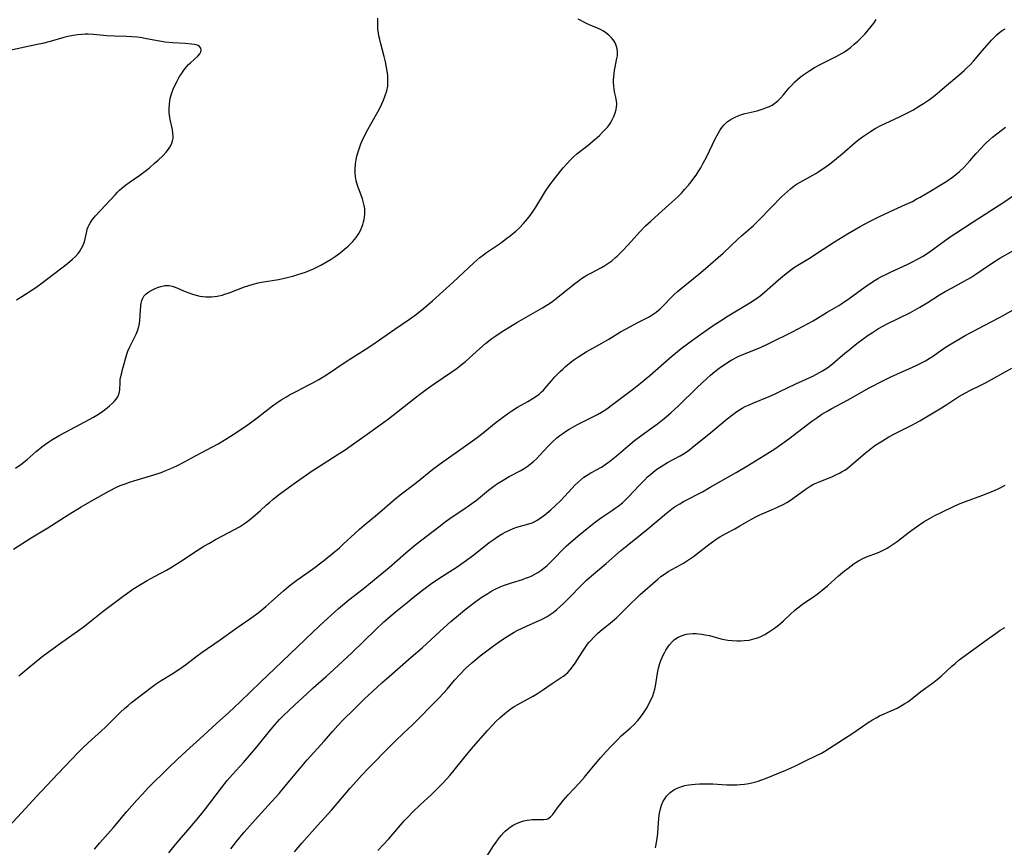
# Model space of a CAD drawing. Units: inches. Extents: x 2060224 to 2065666, y 206187 to 211658.
# Drawn here: x 2061502 to 2061673, y 208100 to 208244 of the extents above; entities that cross this region are included whole.
import ezdxf

# ---------------------------------------------------------------- set-up
doc = ezdxf.new("R2010")
doc.units = ezdxf.units.IN
doc.header["$MEASUREMENT"] = 0
doc.layers.add('c_36_T13S_R18E', color=195, linetype='Continuous')

msp = doc.modelspace()

# ---------------------------------------------------------------- linework, layer by layer
at = {"layer": 'c_36_T13S_R18E', "elevation": 974}
for points in [[(2061548.81, 208123.68), (2061549.85, 208124.66), (2061551.93, 208126.57), (2061553.05, 208127.59), (2061555.34, 208129.6), (2061556.64, 208130.79), (2061559.77, 208133.73), (2061563.91, 208137.72), (2061565.37, 208139.08), (2061566.5, 208140.07), (2061567.4, 208140.84), (2061569.38, 208142.48), (2061570.45, 208143.35), (2061572.09, 208144.62), (2061573.47, 208145.63), (2061574.94, 208146.62), (2061578.09, 208148.67), (2061579.3, 208149.51), (2061580.98, 208150.77), (2061583.67, 208152.88), (2061584.35, 208153.39), (2061585.35, 208154.07), (2061586.03, 208154.48), (2061586.47, 208154.71), (2061587.18, 208155.06), (2061587.83, 208155.33), (2061588.48, 208155.56), (2061590.54, 208156.12), (2061591.12, 208156.33), (2061591.64, 208156.57), (2061592.15, 208156.86), (2061592.61, 208157.16), (2061593.07, 208157.49), (2061593.72, 208158.01), (2061594.37, 208158.56), (2061595.23, 208159.36), (2061596.17, 208160.28), (2061596.69, 208160.83), (2061598.12, 208162.37), (2061598.58, 208162.85), (2061599.08, 208163.34), (2061599.61, 208163.8), (2061600.16, 208164.24), (2061600.73, 208164.64), (2061601.38, 208165.03), (2061603.18, 208166.03), (2061604.01, 208166.57), (2061604.6, 208167.01), (2061605.74, 208167.92), (2061607.76, 208169.65), (2061608.95, 208170.63), (2061610.05, 208171.46), (2061612.35, 208173.11), (2061612.96, 208173.57), (2061614.1, 208174.45), (2061615.28, 208175.44), (2061616.61, 208176.67), (2061619.85, 208179.86), (2061621.47, 208181.39), (2061622.18, 208182.02), (2061622.91, 208182.64), (2061623.9, 208183.39), (2061624.69, 208183.94), (2061625.27, 208184.31), (2061625.86, 208184.65), (2061626.98, 208185.24), (2061628.07, 208185.72), (2061630.85, 208186.85), (2061632.4, 208187.55), (2061636.4, 208189.53), (2061638.28, 208190.51), (2061640.02, 208191.49), (2061642.48, 208192.96), (2061644.51, 208194.14), (2061645.2, 208194.58), (2061646.29, 208195.34), (2061649.09, 208197.37), (2061650.53, 208198.35), (2061651.37, 208198.86), (2061651.79, 208199.1), (2061652.67, 208199.55), (2061653.56, 208199.98), (2061656.37, 208201.27), (2061657.31, 208201.72), (2061658.19, 208202.18), (2061659.13, 208202.73), (2061660.27, 208203.47), (2061660.81, 208203.85), (2061663.04, 208205.5), (2061664.17, 208206.29), (2061664.82, 208206.72), (2061667.84, 208208.66), (2061673.16, 208212.13), (2061674.71, 208213.13)], [(2061527.96, 208098.92), (2061528.88, 208100.07), (2061529.48, 208100.79), (2061531.61, 208103.24), (2061533.46, 208105.48), (2061534.31, 208106.54), (2061537.14, 208110.23), (2061538.13, 208111.47), (2061539.05, 208112.54), (2061540.95, 208114.62), (2061542.34, 208116.22), (2061543.31, 208117.4), (2061545.45, 208120.08), (2061546.39, 208121.2), (2061547.22, 208122.1), (2061547.85, 208122.74), (2061548.81, 208123.68)]]:
    msp.add_lwpolyline(points, dxfattribs=at)
at = {"layer": 'c_36_T13S_R18E'}
for points in [[(2061500.94, 208151.71, 966), (2061504.04, 208153.71, 966), (2061506.9, 208155.47, 966), (2061510.44, 208157.72, 966), (2061512.68, 208159.08, 966), (2061514.62, 208160.2, 966), (2061517.63, 208161.88, 966), (2061518.88, 208162.51, 966), (2061519.51, 208162.79, 966), (2061520.35, 208163.12, 966), (2061521.11, 208163.39, 966), (2061521.88, 208163.63, 966), (2061525.35, 208164.66, 966), (2061526.6, 208165.09, 966), (2061527.43, 208165.41, 966), (2061528.33, 208165.79, 966), (2061529.33, 208166.25, 966), (2061530.66, 208166.92, 966), (2061532.61, 208167.95, 966), (2061536.55, 208170.08, 966), (2061537.88, 208170.87, 966), (2061539.12, 208171.66, 966), (2061540.83, 208172.8, 966), (2061541.99, 208173.61, 966), (2061543.33, 208174.61, 966), (2061545.96, 208176.65, 966), (2061546.58, 208177.1, 966), (2061547.48, 208177.7, 966), (2061548.42, 208178.26, 966), (2061548.95, 208178.56, 966), (2061550.11, 208179.18, 966), (2061552.32, 208180.31, 966), (2061552.99, 208180.67, 966), (2061554.05, 208181.28, 966), (2061555.35, 208182.09, 966), (2061558.78, 208184.36, 966), (2061562.13, 208186.48, 966), (2061563.29, 208187.25, 966), (2061567.27, 208190.02, 966), (2061569.79, 208191.73, 966), (2061571.01, 208192.61, 966), (2061572.27, 208193.62, 966), (2061573.82, 208194.95, 966), (2061577.38, 208198.2, 966), (2061580.99, 208201.53, 966), (2061582.07, 208202.46, 966), (2061582.66, 208202.94, 966), (2061583.22, 208203.35, 966), (2061585.64, 208205, 966), (2061586.71, 208205.78, 966), (2061587.33, 208206.26, 966), (2061588.28, 208207.04, 966), (2061588.94, 208207.65, 966), (2061589.65, 208208.38, 966), (2061590.35, 208209.19, 966), (2061590.79, 208209.77, 966), (2061591.22, 208210.37, 966), (2061591.79, 208211.25, 966), (2061593.12, 208213.45, 966), (2061593.49, 208214.02, 966), (2061594.24, 208215.13, 966), (2061595.2, 208216.41, 966), (2061596.53, 208218.09, 966), (2061597.16, 208218.8, 966), (2061597.82, 208219.49, 966), (2061598.27, 208219.91, 966), (2061598.94, 208220.49, 966), (2061600.88, 208222.04, 966), (2061601.78, 208222.79, 966), (2061602.84, 208223.73, 966), (2061603.4, 208224.26, 966), (2061603.87, 208224.74, 966), (2061604.3, 208225.23, 966), (2061604.69, 208225.77, 966), (2061605.03, 208226.33, 966), (2061605.36, 208227.01, 966), (2061605.59, 208227.63, 966), (2061605.77, 208228.25, 966), (2061605.84, 208228.7, 966), (2061605.87, 208229.03, 966), (2061605.86, 208229.36, 966), (2061605.83, 208229.64, 966), (2061605.7, 208230.35, 966), (2061605.54, 208231.07, 966), (2061605.42, 208231.72, 966), (2061605.34, 208232.38, 966), (2061605.32, 208232.88, 966), (2061605.32, 208233.39, 966), (2061605.35, 208233.93, 966), (2061605.41, 208234.5, 966), (2061605.49, 208235.08, 966), (2061605.58, 208235.61, 966), (2061605.84, 208236.87, 966), (2061605.96, 208237.58, 966), (2061605.99, 208237.89, 966), (2061606, 208238.24, 966), (2061605.94, 208238.77, 966), (2061605.84, 208239.16, 966), (2061605.69, 208239.55, 966), (2061605.5, 208239.95, 966), (2061605.26, 208240.32, 966), (2061604.94, 208240.72, 966), (2061604.49, 208241.18, 966), (2061603.97, 208241.59, 966), (2061603.56, 208241.85, 966), (2061603.14, 208242.08, 966), (2061602.52, 208242.37, 966), (2061601.23, 208242.91, 966), (2061600.59, 208243.19, 966), (2061600.14, 208243.4, 966), (2061599.71, 208243.63, 966), (2061599.12, 208243.97, 966)], [(2061501.29, 208165.81, 964), (2061502.22, 208166.47, 964), (2061502.76, 208166.89, 964), (2061503.29, 208167.32, 964), (2061504.88, 208168.71, 964), (2061505.88, 208169.54, 964), (2061506.52, 208170.02, 964), (2061507.06, 208170.41, 964), (2061507.62, 208170.78, 964), (2061508.3, 208171.19, 964), (2061508.97, 208171.56, 964), (2061513.47, 208173.94, 964), (2061514.86, 208174.71, 964), (2061515.45, 208175.06, 964), (2061516.26, 208175.59, 964), (2061516.96, 208176.12, 964), (2061517.62, 208176.67, 964), (2061518.17, 208177.15, 964), (2061518.46, 208177.44, 964), (2061518.8, 208177.83, 964), (2061519.07, 208178.22, 964), (2061519.23, 208178.53, 964), (2061519.38, 208179.11, 964), (2061519.42, 208179.49, 964), (2061519.47, 208180.69, 964), (2061519.52, 208181.23, 964), (2061519.61, 208181.75, 964), (2061519.76, 208182.4, 964), (2061519.92, 208182.97, 964), (2061520.67, 208185.66, 964), (2061520.85, 208186.18, 964), (2061521.11, 208186.83, 964), (2061521.39, 208187.4, 964), (2061521.99, 208188.55, 964), (2061522.26, 208189.14, 964), (2061522.49, 208189.74, 964), (2061522.72, 208190.47, 964), (2061522.83, 208191, 964), (2061522.91, 208191.54, 964), (2061522.99, 208192.45, 964), (2061523.09, 208194.14, 964), (2061523.14, 208194.56, 964), (2061523.25, 208195, 964), (2061523.41, 208195.41, 964), (2061523.63, 208195.76, 964), (2061524.01, 208196.16, 964), (2061524.47, 208196.5, 964), (2061524.98, 208196.8, 964), (2061525.46, 208197.04, 964), (2061526.01, 208197.27, 964), (2061526.58, 208197.45, 964), (2061527.28, 208197.59, 964), (2061527.66, 208197.61, 964), (2061528.04, 208197.59, 964), (2061528.54, 208197.49, 964), (2061529.05, 208197.31, 964), (2061530.79, 208196.59, 964), (2061532.05, 208196.12, 964), (2061532.69, 208195.92, 964), (2061533.33, 208195.76, 964), (2061533.86, 208195.68, 964), (2061534.4, 208195.63, 964), (2061534.88, 208195.62, 964), (2061535.37, 208195.64, 964), (2061535.88, 208195.69, 964), (2061536.39, 208195.76, 964), (2061537.22, 208195.94, 964), (2061537.72, 208196.08, 964), (2061538.44, 208196.33, 964), (2061541.11, 208197.37, 964), (2061541.68, 208197.57, 964), (2061542.61, 208197.85, 964), (2061543.51, 208198.08, 964), (2061544.07, 208198.19, 964), (2061547.01, 208198.68, 964), (2061548.51, 208198.99, 964), (2061549.5, 208199.24, 964), (2061550.4, 208199.5, 964), (2061551.71, 208199.95, 964), (2061552.42, 208200.23, 964), (2061553.14, 208200.53, 964), (2061553.84, 208200.87, 964), (2061554.4, 208201.15, 964), (2061555.49, 208201.77, 964), (2061556.18, 208202.19, 964), (2061556.87, 208202.65, 964), (2061557.53, 208203.14, 964), (2061558.04, 208203.53, 964), (2061558.52, 208203.94, 964), (2061559.13, 208204.48, 964), (2061559.54, 208204.88, 964), (2061559.93, 208205.28, 964), (2061560.52, 208205.98, 964), (2061561, 208206.68, 964), (2061561.29, 208207.2, 964), (2061561.53, 208207.74, 964), (2061561.7, 208208.22, 964), (2061561.83, 208208.66, 964), (2061561.92, 208209.11, 964), (2061561.99, 208209.57, 964), (2061562.03, 208210.04, 964), (2061562.04, 208210.52, 964), (2061562.02, 208211, 964), (2061561.95, 208211.5, 964), (2061561.84, 208212, 964), (2061561.64, 208212.66, 964), (2061561.04, 208214.26, 964), (2061560.84, 208214.85, 964), (2061560.56, 208215.82, 964), (2061560.43, 208216.5, 964), (2061560.35, 208217.2, 964), (2061560.34, 208217.89, 964), (2061560.42, 208218.79, 964), (2061560.53, 208219.46, 964), (2061560.67, 208220.12, 964), (2061560.88, 208220.86, 964), (2061561.1, 208221.56, 964), (2061561.36, 208222.25, 964), (2061561.72, 208223.09, 964), (2061562.02, 208223.71, 964), (2061562.34, 208224.32, 964), (2061564.31, 208227.84, 964), (2061564.76, 208228.7, 964), (2061565, 208229.2, 964), (2061565.3, 208229.87, 964), (2061565.61, 208230.68, 964), (2061565.86, 208231.49, 964), (2061566.02, 208232.3, 964), (2061566.07, 208232.91, 964), (2061566.07, 208233.53, 964), (2061566.02, 208234.15, 964), (2061565.88, 208235.22, 964), (2061565.63, 208236.52, 964), (2061565.42, 208237.44, 964), (2061564.82, 208239.63, 964), (2061564.63, 208240.4, 964), (2061564.49, 208241.02, 964), (2061564.4, 208241.55, 964), (2061564.32, 208242.2, 964), (2061564.28, 208242.85, 964), (2061564.28, 208243.5, 964), (2061564.33, 208244.13, 964)], [(2061501.88, 208129.69, 968), (2061502.89, 208130.59, 968), (2061503.94, 208131.46, 968), (2061506.18, 208133.22, 968), (2061507.99, 208134.58, 968), (2061509.1, 208135.39, 968), (2061512.09, 208137.49, 968), (2061513.27, 208138.34, 968), (2061514.49, 208139.3, 968), (2061516.53, 208140.96, 968), (2061517.69, 208141.84, 968), (2061520, 208143.55, 968), (2061520.58, 208143.97, 968), (2061521.72, 208144.75, 968), (2061522.71, 208145.4, 968), (2061524.18, 208146.3, 968), (2061525.45, 208147.01, 968), (2061527.53, 208148.11, 968), (2061528.22, 208148.49, 968), (2061528.88, 208148.89, 968), (2061530.01, 208149.61, 968), (2061532.86, 208151.51, 968), (2061534.03, 208152.24, 968), (2061535, 208152.79, 968), (2061536.09, 208153.4, 968), (2061539.47, 208155.19, 968), (2061540.25, 208155.65, 968), (2061541.3, 208156.34, 968), (2061542, 208156.85, 968), (2061542.96, 208157.63, 968), (2061543.89, 208158.46, 968), (2061544.97, 208159.47, 968), (2061545.44, 208159.88, 968), (2061546.1, 208160.44, 968), (2061547.21, 208161.29, 968), (2061549.57, 208163.02, 968), (2061551.89, 208164.69, 968), (2061553.06, 208165.48, 968), (2061553.97, 208166.08, 968), (2061557.26, 208168.13, 968), (2061558.6, 208169.01, 968), (2061559.67, 208169.76, 968), (2061562.06, 208171.47, 968), (2061564.33, 208173.07, 968), (2061566.14, 208174.4, 968), (2061567.79, 208175.66, 968), (2061570.77, 208178.04, 968), (2061571.54, 208178.64, 968), (2061572.92, 208179.67, 968), (2061574.08, 208180.48, 968), (2061577.01, 208182.47, 968), (2061578.09, 208183.25, 968), (2061578.51, 208183.57, 968), (2061579.53, 208184.4, 968), (2061582.06, 208186.66, 968), (2061583.06, 208187.52, 968), (2061584.15, 208188.38, 968), (2061584.83, 208188.88, 968), (2061585.93, 208189.62, 968), (2061587.26, 208190.44, 968), (2061588.47, 208191.16, 968), (2061592.97, 208193.75, 968), (2061593.58, 208194.12, 968), (2061594.16, 208194.49, 968), (2061594.74, 208194.91, 968), (2061595.31, 208195.34, 968), (2061598.54, 208197.95, 968), (2061599.12, 208198.38, 968), (2061599.71, 208198.8, 968), (2061600.22, 208199.13, 968), (2061600.66, 208199.39, 968), (2061601.35, 208199.76, 968), (2061603.23, 208200.74, 968), (2061603.78, 208201.07, 968), (2061604.32, 208201.42, 968), (2061604.99, 208201.92, 968), (2061605.63, 208202.46, 968), (2061605.92, 208202.73, 968), (2061606.85, 208203.66, 968), (2061607.82, 208204.69, 968), (2061609.87, 208206.93, 968), (2061610.87, 208207.96, 968), (2061611.76, 208208.81, 968), (2061612.49, 208209.46, 968), (2061614.94, 208211.63, 968), (2061615.97, 208212.57, 968), (2061616.52, 208213.08, 968), (2061617.1, 208213.68, 968), (2061617.67, 208214.29, 968), (2061618.32, 208215.05, 968), (2061618.81, 208215.65, 968), (2061619.27, 208216.27, 968), (2061619.66, 208216.82, 968), (2061620.02, 208217.37, 968), (2061620.46, 208218.1, 968), (2061620.9, 208218.9, 968), (2061621.5, 208220.06, 968), (2061623, 208223.13, 968), (2061623.5, 208224.06, 968), (2061623.81, 208224.59, 968), (2061624.15, 208225.09, 968), (2061624.55, 208225.57, 968), (2061624.75, 208225.79, 968), (2061625.06, 208226.07, 968), (2061625.76, 208226.56, 968), (2061626.43, 208226.91, 968), (2061626.98, 208227.13, 968), (2061627.55, 208227.33, 968), (2061628.22, 208227.51, 968), (2061630.26, 208228, 968), (2061631.35, 208228.33, 968), (2061631.93, 208228.55, 968), (2061632.41, 208228.76, 968), (2061632.87, 208229, 968), (2061633.38, 208229.33, 968), (2061633.92, 208229.78, 968), (2061634.39, 208230.25, 968), (2061634.84, 208230.76, 968), (2061635.79, 208231.92, 968), (2061636.23, 208232.43, 968), (2061636.83, 208233.02, 968), (2061637.29, 208233.43, 968), (2061637.78, 208233.83, 968), (2061638.41, 208234.33, 968), (2061639.08, 208234.8, 968), (2061639.44, 208235.04, 968), (2061640.27, 208235.53, 968), (2061641.45, 208236.15, 968), (2061644, 208237.42, 968), (2061644.55, 208237.72, 968), (2061645.2, 208238.1, 968), (2061645.51, 208238.3, 968), (2061645.83, 208238.52, 968), (2061646.51, 208239.03, 968), (2061647.17, 208239.58, 968), (2061647.8, 208240.13, 968), (2061648.73, 208241.02, 968), (2061649.09, 208241.41, 968), (2061649.61, 208242.02, 968), (2061650.11, 208242.65, 968), (2061650.57, 208243.27, 968), (2061650.99, 208243.91, 968)], [(2061501.47, 208195.11, 962), (2061503.96, 208196.69, 962), (2061505.03, 208197.42, 962), (2061505.72, 208197.92, 962), (2061510.35, 208201.45, 962), (2061511.23, 208202.17, 962), (2061511.71, 208202.63, 962), (2061512.2, 208203.2, 962), (2061512.48, 208203.59, 962), (2061512.73, 208204, 962), (2061512.95, 208204.4, 962), (2061513.13, 208204.8, 962), (2061513.28, 208205.22, 962), (2061513.42, 208205.75, 962), (2061513.67, 208207, 962), (2061513.78, 208207.41, 962), (2061513.93, 208207.84, 962), (2061514.08, 208208.19, 962), (2061514.31, 208208.57, 962), (2061514.67, 208209.09, 962), (2061515.19, 208209.71, 962), (2061518.6, 208213.4, 962), (2061519.04, 208213.86, 962), (2061519.4, 208214.2, 962), (2061519.76, 208214.52, 962), (2061520.4, 208215.04, 962), (2061521.07, 208215.53, 962), (2061522.92, 208216.83, 962), (2061523.63, 208217.35, 962), (2061524.57, 208218.09, 962), (2061525.49, 208218.87, 962), (2061526.11, 208219.43, 962), (2061526.89, 208220.18, 962), (2061527.47, 208220.8, 962), (2061527.9, 208221.33, 962), (2061528.23, 208221.83, 962), (2061528.48, 208222.36, 962), (2061528.62, 208222.8, 962), (2061528.69, 208223.25, 962), (2061528.71, 208223.67, 962), (2061528.68, 208224.09, 962), (2061528.57, 208224.76, 962), (2061528.19, 208226.47, 962), (2061528.08, 208227.24, 962), (2061528.04, 208227.77, 962), (2061528.03, 208228.31, 962), (2061528.06, 208229.17, 962), (2061528.12, 208229.66, 962), (2061528.21, 208230.15, 962), (2061528.43, 208230.98, 962), (2061528.73, 208231.79, 962), (2061528.99, 208232.38, 962), (2061529.39, 208233.18, 962), (2061529.83, 208233.96, 962), (2061530.13, 208234.44, 962), (2061530.44, 208234.9, 962), (2061530.75, 208235.3, 962), (2061531.07, 208235.68, 962), (2061531.4, 208236.03, 962), (2061531.74, 208236.36, 962), (2061532.98, 208237.48, 962), (2061533.37, 208237.94, 962), (2061533.53, 208238.25, 962), (2061533.59, 208238.6, 962), (2061533.51, 208238.92, 962), (2061533.29, 208239.19, 962), (2061533.04, 208239.35, 962), (2061532.71, 208239.47, 962), (2061532.4, 208239.55, 962), (2061531.91, 208239.62, 962), (2061530.78, 208239.72, 962), (2061528.65, 208239.83, 962), (2061527.29, 208239.97, 962), (2061526.31, 208240.12, 962), (2061524.06, 208240.55, 962), (2061523.31, 208240.67, 962), (2061522.43, 208240.79, 962), (2061521.52, 208240.87, 962), (2061520.62, 208240.92, 962), (2061518.51, 208240.98, 962), (2061517.16, 208241.04, 962), (2061516.62, 208241.09, 962), (2061514.88, 208241.27, 962), (2061513.95, 208241.33, 962), (2061513.39, 208241.33, 962), (2061512.83, 208241.3, 962), (2061512.06, 208241.22, 962), (2061511.29, 208241.1, 962), (2061510.38, 208240.9, 962), (2061509.7, 208240.73, 962), (2061507.34, 208240.06, 962), (2061505.96, 208239.72, 962), (2061505.08, 208239.51, 962), (2061499.44, 208238.32, 962)], [(2061500.05, 208103.44, 970), (2061502.41, 208105.92, 970), (2061504.91, 208108.67, 970), (2061508.68, 208112.73, 970), (2061512.2, 208116.37, 970), (2061512.87, 208117.05, 970), (2061513.92, 208118.05, 970), (2061516.24, 208120.12, 970), (2061516.87, 208120.71, 970), (2061519.56, 208123.38, 970), (2061520.23, 208124, 970), (2061520.86, 208124.54, 970), (2061521.49, 208125.07, 970), (2061522.43, 208125.8, 970), (2061524.88, 208127.66, 970), (2061525.57, 208128.17, 970), (2061526.62, 208128.87, 970), (2061528.56, 208130.07, 970), (2061529.68, 208130.8, 970), (2061530.83, 208131.62, 970), (2061532.67, 208133.02, 970), (2061533.76, 208133.81, 970), (2061536.69, 208135.86, 970), (2061539.78, 208138.08, 970), (2061542.06, 208139.61, 970), (2061542.65, 208140.02, 970), (2061543.24, 208140.46, 970), (2061543.77, 208140.88, 970), (2061544.84, 208141.76, 970), (2061545.89, 208142.68, 970), (2061547.89, 208144.5, 970), (2061548.35, 208144.9, 970), (2061549.04, 208145.47, 970), (2061550.2, 208146.33, 970), (2061551.79, 208147.44, 970), (2061552.93, 208148.27, 970), (2061554.84, 208149.72, 970), (2061556.44, 208150.97, 970), (2061557.61, 208151.98, 970), (2061558.3, 208152.6, 970), (2061560.28, 208154.46, 970), (2061561.11, 208155.2, 970), (2061561.93, 208155.89, 970), (2061564.27, 208157.81, 970), (2061567.18, 208160.37, 970), (2061568.19, 208161.2, 970), (2061571.01, 208163.35, 970), (2061573.89, 208165.66, 970), (2061575.62, 208166.95, 970), (2061579.17, 208169.43, 970), (2061581.6, 208171.19, 970), (2061582.63, 208171.98, 970), (2061584.9, 208173.82, 970), (2061585.54, 208174.32, 970), (2061587.07, 208175.44, 970), (2061587.64, 208175.83, 970), (2061588.59, 208176.42, 970), (2061590.41, 208177.44, 970), (2061591.15, 208177.87, 970), (2061591.94, 208178.4, 970), (2061592.35, 208178.72, 970), (2061592.74, 208179.06, 970), (2061593.11, 208179.42, 970), (2061593.7, 208180.08, 970), (2061594.52, 208181.05, 970), (2061595.1, 208181.71, 970), (2061595.99, 208182.63, 970), (2061596.46, 208183.08, 970), (2061596.95, 208183.52, 970), (2061597.92, 208184.3, 970), (2061598.59, 208184.79, 970), (2061599.27, 208185.26, 970), (2061599.91, 208185.68, 970), (2061600.56, 208186.08, 970), (2061601.15, 208186.42, 970), (2061603.29, 208187.59, 970), (2061604.51, 208188.3, 970), (2061606.53, 208189.52, 970), (2061607.5, 208190.07, 970), (2061609.51, 208191.16, 970), (2061611.47, 208192.15, 970), (2061612.04, 208192.49, 970), (2061612.73, 208192.98, 970), (2061613.41, 208193.56, 970), (2061613.83, 208193.97, 970), (2061615.41, 208195.62, 970), (2061615.79, 208195.99, 970), (2061616.41, 208196.56, 970), (2061617.06, 208197.11, 970), (2061620.12, 208199.57, 970), (2061621.28, 208200.54, 970), (2061624.34, 208203.26, 970), (2061626.9, 208205.65, 970), (2061627.54, 208206.23, 970), (2061629.56, 208207.99, 970), (2061630.1, 208208.49, 970), (2061630.63, 208209.01, 970), (2061632.74, 208211.2, 970), (2061634.53, 208213.01, 970), (2061635.55, 208213.97, 970), (2061636.06, 208214.4, 970), (2061636.73, 208214.93, 970), (2061637.25, 208215.28, 970), (2061637.78, 208215.61, 970), (2061639.96, 208216.8, 970), (2061640.49, 208217.12, 970), (2061641.01, 208217.44, 970), (2061642.26, 208218.29, 970), (2061642.85, 208218.73, 970), (2061644.09, 208219.72, 970), (2061645.06, 208220.52, 970), (2061647.32, 208222.46, 970), (2061647.99, 208223, 970), (2061648.61, 208223.48, 970), (2061649.28, 208223.96, 970), (2061649.97, 208224.42, 970), (2061650.8, 208224.92, 970), (2061651.93, 208225.53, 970), (2061652.52, 208225.82, 970), (2061655.14, 208227.02, 970), (2061656.17, 208227.52, 970), (2061656.75, 208227.82, 970), (2061657.33, 208228.14, 970), (2061658.62, 208228.91, 970), (2061659.19, 208229.27, 970), (2061660.24, 208229.99, 970), (2061660.92, 208230.5, 970), (2061661.58, 208231.03, 970), (2061662.89, 208232.12, 970), (2061665.38, 208234.21, 970), (2061666.26, 208235, 970), (2061666.69, 208235.4, 970), (2061667.31, 208236.02, 970), (2061667.9, 208236.66, 970), (2061669.43, 208238.43, 970), (2061671.1, 208240.33, 970), (2061671.57, 208240.84, 970), (2061671.97, 208241.23, 970), (2061672.42, 208241.63, 970), (2061672.9, 208241.99, 970), (2061673.43, 208242.29, 970)], [(2061515.04, 208099.52, 972), (2061515.95, 208100.63, 972), (2061518.27, 208103.28, 972), (2061520.66, 208106.11, 972), (2061522.39, 208108.06, 972), (2061523.35, 208109.1, 972), (2061524.38, 208110.19, 972), (2061527.91, 208113.69, 972), (2061529.4, 208115.13, 972), (2061530.95, 208116.57, 972), (2061533.98, 208119.31, 972), (2061536.32, 208121.47, 972), (2061538.32, 208123.27, 972), (2061539.38, 208124.24, 972), (2061540.35, 208125.16, 972), (2061543.94, 208128.67, 972), (2061546.33, 208130.91, 972), (2061553.04, 208137.34, 972), (2061554.99, 208139.17, 972), (2061556.77, 208140.79, 972), (2061557.48, 208141.42, 972), (2061558.53, 208142.31, 972), (2061559.29, 208142.91, 972), (2061561.77, 208144.83, 972), (2061564.39, 208146.97, 972), (2061566.28, 208148.57, 972), (2061569.17, 208151.09, 972), (2061571, 208152.6, 972), (2061574.9, 208155.65, 972), (2061576.01, 208156.49, 972), (2061577.24, 208157.34, 972), (2061579.26, 208158.67, 972), (2061580.26, 208159.38, 972), (2061581.44, 208160.29, 972), (2061583.55, 208161.99, 972), (2061584.71, 208162.86, 972), (2061585.24, 208163.23, 972), (2061586.1, 208163.76, 972), (2061587.16, 208164.36, 972), (2061589.17, 208165.45, 972), (2061589.73, 208165.78, 972), (2061590.27, 208166.13, 972), (2061590.79, 208166.5, 972), (2061591.35, 208166.95, 972), (2061591.94, 208167.52, 972), (2061592.51, 208168.11, 972), (2061593.95, 208169.67, 972), (2061594.64, 208170.36, 972), (2061595.45, 208171.08, 972), (2061595.95, 208171.49, 972), (2061596.46, 208171.87, 972), (2061597.13, 208172.34, 972), (2061597.61, 208172.64, 972), (2061598.21, 208172.99, 972), (2061599.06, 208173.45, 972), (2061601.8, 208174.81, 972), (2061602.49, 208175.17, 972), (2061603.18, 208175.55, 972), (2061603.77, 208175.92, 972), (2061604.35, 208176.31, 972), (2061604.91, 208176.71, 972), (2061608.82, 208179.7, 972), (2061609.98, 208180.61, 972), (2061611.61, 208181.97, 972), (2061614.02, 208184.09, 972), (2061615.46, 208185.32, 972), (2061617.09, 208186.63, 972), (2061618.42, 208187.66, 972), (2061620.48, 208189.17, 972), (2061621.46, 208189.85, 972), (2061622.62, 208190.63, 972), (2061623.93, 208191.48, 972), (2061625.25, 208192.31, 972), (2061629.02, 208194.58, 972), (2061630.18, 208195.34, 972), (2061630.83, 208195.82, 972), (2061631.57, 208196.42, 972), (2061633.99, 208198.58, 972), (2061635.06, 208199.48, 972), (2061636.1, 208200.29, 972), (2061636.61, 208200.66, 972), (2061637.38, 208201.16, 972), (2061639.36, 208202.38, 972), (2061641.74, 208203.93, 972), (2061643.71, 208205.18, 972), (2061646, 208206.59, 972), (2061648.21, 208207.89, 972), (2061649.83, 208208.77, 972), (2061651.45, 208209.58, 972), (2061653.32, 208210.45, 972), (2061656.09, 208211.68, 972), (2061657.28, 208212.24, 972), (2061657.96, 208212.6, 972), (2061658.64, 208212.99, 972), (2061660.58, 208214.16, 972), (2061662.4, 208215.21, 972), (2061663.27, 208215.75, 972), (2061663.75, 208216.08, 972), (2061664.21, 208216.42, 972), (2061664.84, 208216.91, 972), (2061665.45, 208217.43, 972), (2061666.22, 208218.16, 972), (2061666.74, 208218.71, 972), (2061667.25, 208219.28, 972), (2061668.29, 208220.5, 972), (2061669.16, 208221.47, 972), (2061669.68, 208222, 972), (2061670.13, 208222.44, 972), (2061670.69, 208222.95, 972), (2061671.21, 208223.39, 972), (2061673.46, 208225.18, 972)], [(2061538.76, 208099.62, 976), (2061539.73, 208100.86, 976), (2061541.08, 208102.49, 976), (2061542.48, 208104.11, 976), (2061543.47, 208105.21, 976), (2061545.83, 208107.76, 976), (2061547.15, 208109.24, 976), (2061548.15, 208110.42, 976), (2061550.87, 208113.71, 976), (2061552.02, 208115.06, 976), (2061555, 208118.33, 976), (2061556.5, 208120.1, 976), (2061557.33, 208121.04, 976), (2061558.47, 208122.24, 976), (2061559.93, 208123.68, 976), (2061561.95, 208125.63, 976), (2061565.01, 208128.48, 976), (2061566.25, 208129.58, 976), (2061570.11, 208132.92, 976), (2061572.01, 208134.58, 976), (2061573.59, 208136, 976), (2061575.79, 208138.03, 976), (2061577.02, 208139.15, 976), (2061578.32, 208140.27, 976), (2061579.44, 208141.19, 976), (2061581.16, 208142.52, 976), (2061582.46, 208143.43, 976), (2061583.43, 208144.05, 976), (2061584.13, 208144.46, 976), (2061584.84, 208144.83, 976), (2061585.6, 208145.19, 976), (2061586.16, 208145.41, 976), (2061586.85, 208145.67, 976), (2061587.56, 208145.9, 976), (2061589.44, 208146.48, 976), (2061590, 208146.67, 976), (2061590.56, 208146.88, 976), (2061591.11, 208147.11, 976), (2061591.63, 208147.38, 976), (2061592.13, 208147.68, 976), (2061592.67, 208148.05, 976), (2061593.19, 208148.46, 976), (2061593.73, 208148.92, 976), (2061594.34, 208149.49, 976), (2061597.14, 208152.29, 976), (2061598.25, 208153.31, 976), (2061599.14, 208154.07, 976), (2061600.98, 208155.56, 976), (2061602.16, 208156.48, 976), (2061603.22, 208157.24, 976), (2061605.13, 208158.51, 976), (2061605.61, 208158.85, 976), (2061606.09, 208159.21, 976), (2061606.83, 208159.82, 976), (2061607.44, 208160.4, 976), (2061607.88, 208160.84, 976), (2061609.76, 208162.83, 976), (2061610.62, 208163.7, 976), (2061611.23, 208164.3, 976), (2061611.72, 208164.74, 976), (2061612.21, 208165.16, 976), (2061612.82, 208165.63, 976), (2061613.56, 208166.13, 976), (2061614.69, 208166.8, 976), (2061616.86, 208167.98, 976), (2061617.49, 208168.35, 976), (2061618.1, 208168.75, 976), (2061618.59, 208169.09, 976), (2061618.99, 208169.4, 976), (2061620.22, 208170.39, 976), (2061621.87, 208171.74, 976), (2061625.09, 208174.43, 976), (2061625.79, 208174.99, 976), (2061626.26, 208175.35, 976), (2061626.74, 208175.69, 976), (2061627.2, 208175.98, 976), (2061627.67, 208176.25, 976), (2061628.21, 208176.54, 976), (2061628.76, 208176.8, 976), (2061629.55, 208177.15, 976), (2061632.36, 208178.31, 976), (2061633.32, 208178.72, 976), (2061634.25, 208179.15, 976), (2061637, 208180.48, 976), (2061639.95, 208181.86, 976), (2061641.13, 208182.47, 976), (2061641.63, 208182.75, 976), (2061642.11, 208183.05, 976), (2061642.56, 208183.35, 976), (2061643.38, 208183.98, 976), (2061645.55, 208185.84, 976), (2061646.2, 208186.38, 976), (2061647.05, 208187.06, 976), (2061647.86, 208187.69, 976), (2061648.47, 208188.14, 976), (2061649.61, 208188.94, 976), (2061650.35, 208189.45, 976), (2061651.36, 208190.1, 976), (2061652.13, 208190.54, 976), (2061652.75, 208190.87, 976), (2061656.94, 208192.94, 976), (2061657.76, 208193.37, 976), (2061658.55, 208193.82, 976), (2061659.85, 208194.6, 976), (2061662.02, 208195.98, 976), (2061662.95, 208196.54, 976), (2061664.19, 208197.23, 976), (2061666.31, 208198.37, 976), (2061667.43, 208199.02, 976), (2061668.32, 208199.59, 976), (2061670.52, 208201.07, 976), (2061671.84, 208201.94, 976), (2061672.5, 208202.34, 976), (2061674.73, 208203.64, 976)], [(2061549.79, 208099.07, 978), (2061551.08, 208100.6, 978), (2061552.41, 208102.12, 978), (2061553.82, 208103.69, 978), (2061556.22, 208106.31, 978), (2061559.48, 208110.15, 978), (2061560.58, 208111.4, 978), (2061561.48, 208112.39, 978), (2061562.8, 208113.77, 978), (2061566.38, 208117.42, 978), (2061567.28, 208118.3, 978), (2061568.83, 208119.76, 978), (2061570.33, 208121.2, 978), (2061574.84, 208125.74, 978), (2061575.78, 208126.75, 978), (2061576.35, 208127.4, 978), (2061577.66, 208128.94, 978), (2061578.62, 208130.01, 978), (2061579.56, 208130.96, 978), (2061580.63, 208131.95, 978), (2061581.36, 208132.56, 978), (2061582.11, 208133.16, 978), (2061583.98, 208134.6, 978), (2061585.45, 208135.65, 978), (2061586.79, 208136.54, 978), (2061588.03, 208137.28, 978), (2061588.54, 208137.57, 978), (2061589.42, 208138.01, 978), (2061590.27, 208138.41, 978), (2061592.24, 208139.28, 978), (2061593.01, 208139.64, 978), (2061593.76, 208140.04, 978), (2061594.09, 208140.24, 978), (2061594.78, 208140.71, 978), (2061595.44, 208141.23, 978), (2061596.03, 208141.75, 978), (2061596.61, 208142.29, 978), (2061597.36, 208143.03, 978), (2061599.9, 208145.65, 978), (2061600.59, 208146.32, 978), (2061601.44, 208147.08, 978), (2061604, 208149.23, 978), (2061606.52, 208151.44, 978), (2061607.68, 208152.39, 978), (2061610.07, 208154.29, 978), (2061611.29, 208155.3, 978), (2061614.5, 208158.01, 978), (2061615.08, 208158.47, 978), (2061615.67, 208158.91, 978), (2061616.17, 208159.25, 978), (2061616.81, 208159.65, 978), (2061617.47, 208160.02, 978), (2061620.77, 208161.73, 978), (2061622.11, 208162.5, 978), (2061623.95, 208163.57, 978), (2061626.65, 208165.1, 978), (2061628.48, 208166.19, 978), (2061631.51, 208168.06, 978), (2061633.33, 208169.22, 978), (2061634.58, 208170.06, 978), (2061635.78, 208170.94, 978), (2061639.81, 208173.98, 978), (2061640.64, 208174.6, 978), (2061641.52, 208175.2, 978), (2061642.56, 208175.83, 978), (2061643.16, 208176.15, 978), (2061646.02, 208177.65, 978), (2061649.75, 208179.78, 978), (2061652.23, 208181.08, 978), (2061653.67, 208181.78, 978), (2061656.68, 208183.1, 978), (2061657.96, 208183.68, 978), (2061658.75, 208184.07, 978), (2061659.54, 208184.49, 978), (2061660.19, 208184.88, 978), (2061660.94, 208185.38, 978), (2061662.48, 208186.45, 978), (2061663.43, 208187.09, 978), (2061664.59, 208187.81, 978), (2061665.3, 208188.24, 978), (2061666.46, 208188.9, 978), (2061668.66, 208190.09, 978), (2061672.31, 208191.96, 978), (2061673.18, 208192.44, 978), (2061676.2, 208194.18, 978)], [(2061564.28, 208099.34, 980), (2061565.28, 208100.35, 980), (2061566.21, 208101.37, 980), (2061568.94, 208104.51, 980), (2061569.67, 208105.3, 980), (2061570.36, 208106.01, 980), (2061571.64, 208107.25, 980), (2061573.57, 208109.01, 980), (2061574.47, 208109.87, 980), (2061575.67, 208111.09, 980), (2061576.24, 208111.7, 980), (2061576.81, 208112.34, 980), (2061577.36, 208113, 980), (2061579.24, 208115.38, 980), (2061580.59, 208117.01, 980), (2061583.39, 208120.2, 980), (2061584.23, 208121.1, 980), (2061584.84, 208121.73, 980), (2061585.54, 208122.39, 980), (2061586.38, 208123.14, 980), (2061587.28, 208123.85, 980), (2061588.04, 208124.38, 980), (2061588.63, 208124.74, 980), (2061589.15, 208125.03, 980), (2061591.19, 208126.1, 980), (2061592.06, 208126.63, 980), (2061592.95, 208127.22, 980), (2061594.63, 208128.38, 980), (2061596.19, 208129.39, 980), (2061596.58, 208129.66, 980), (2061596.95, 208129.95, 980), (2061597.35, 208130.31, 980), (2061597.75, 208130.72, 980), (2061598.19, 208131.27, 980), (2061598.64, 208131.91, 980), (2061599.84, 208133.83, 980), (2061600.3, 208134.53, 980), (2061600.8, 208135.21, 980), (2061601.08, 208135.56, 980), (2061601.27, 208135.78, 980), (2061601.87, 208136.43, 980), (2061602.52, 208137.05, 980), (2061603, 208137.48, 980), (2061604.77, 208138.93, 980), (2061605.79, 208139.8, 980), (2061606.73, 208140.7, 980), (2061608.43, 208142.43, 980), (2061609.15, 208143.12, 980), (2061609.94, 208143.83, 980), (2061612.98, 208146.5, 980), (2061613.54, 208146.96, 980), (2061614.15, 208147.41, 980), (2061614.78, 208147.83, 980), (2061615.53, 208148.28, 980), (2061617.44, 208149.32, 980), (2061618.16, 208149.75, 980), (2061618.69, 208150.1, 980), (2061619.21, 208150.47, 980), (2061619.71, 208150.85, 980), (2061621.57, 208152.32, 980), (2061622.04, 208152.68, 980), (2061623.15, 208153.46, 980), (2061623.8, 208153.87, 980), (2061624.29, 208154.17, 980), (2061625.05, 208154.59, 980), (2061626.41, 208155.3, 980), (2061627.28, 208155.77, 980), (2061629.31, 208156.95, 980), (2061630.05, 208157.36, 980), (2061630.64, 208157.66, 980), (2061631.14, 208157.89, 980), (2061632.79, 208158.58, 980), (2061633.83, 208159.04, 980), (2061634.91, 208159.57, 980), (2061635.46, 208159.87, 980), (2061636.06, 208160.24, 980), (2061636.49, 208160.53, 980), (2061638.61, 208162.12, 980), (2061639.32, 208162.59, 980), (2061639.77, 208162.85, 980), (2061640.09, 208163.02, 980), (2061640.93, 208163.4, 980), (2061643.36, 208164.39, 980), (2061644.08, 208164.71, 980), (2061644.58, 208164.97, 980), (2061645.08, 208165.25, 980), (2061645.5, 208165.51, 980), (2061645.91, 208165.8, 980), (2061646.63, 208166.35, 980), (2061647.51, 208167.09, 980), (2061649.08, 208168.45, 980), (2061649.62, 208168.9, 980), (2061650.17, 208169.33, 980), (2061650.74, 208169.75, 980), (2061651.52, 208170.26, 980), (2061652.06, 208170.61, 980), (2061653.19, 208171.28, 980), (2061654.37, 208171.93, 980), (2061657.29, 208173.37, 980), (2061658.56, 208174.07, 980), (2061662.34, 208176.3, 980), (2061663.29, 208176.9, 980), (2061665.37, 208178.28, 980), (2061665.87, 208178.59, 980), (2061666.61, 208179.01, 980), (2061667.25, 208179.34, 980), (2061669.28, 208180.33, 980), (2061670, 208180.7, 980), (2061674.57, 208183.25, 980)], [(2061583.04, 208097.92, 982), (2061584.43, 208100.13, 982), (2061584.87, 208100.78, 982), (2061585.3, 208101.37, 982), (2061585.75, 208101.93, 982), (2061586.2, 208102.42, 982), (2061586.48, 208102.69, 982), (2061587.1, 208103.2, 982), (2061587.75, 208103.64, 982), (2061588.21, 208103.9, 982), (2061588.69, 208104.12, 982), (2061589.19, 208104.3, 982), (2061589.71, 208104.45, 982), (2061590.28, 208104.57, 982), (2061590.72, 208104.63, 982), (2061591.16, 208104.68, 982), (2061592.17, 208104.71, 982), (2061593.16, 208104.7, 982), (2061593.62, 208104.74, 982), (2061593.89, 208104.83, 982), (2061594.34, 208105.16, 982), (2061594.72, 208105.6, 982), (2061595.56, 208106.76, 982), (2061595.96, 208107.28, 982), (2061596.6, 208108.05, 982), (2061597.42, 208108.99, 982), (2061599.37, 208111.09, 982), (2061600.27, 208112.1, 982), (2061600.97, 208112.92, 982), (2061603.08, 208115.47, 982), (2061604.01, 208116.54, 982), (2061604.94, 208117.54, 982), (2061605.96, 208118.59, 982), (2061606.64, 208119.24, 982), (2061608.2, 208120.62, 982), (2061608.87, 208121.24, 982), (2061609.5, 208121.92, 982), (2061609.99, 208122.51, 982), (2061610.43, 208123.13, 982), (2061610.79, 208123.67, 982), (2061611.12, 208124.21, 982), (2061611.52, 208124.92, 982), (2061611.9, 208125.68, 982), (2061612.13, 208126.23, 982), (2061612.32, 208126.8, 982), (2061612.47, 208127.37, 982), (2061612.58, 208127.92, 982), (2061612.94, 208130.17, 982), (2061613.12, 208131.01, 982), (2061613.32, 208131.69, 982), (2061613.55, 208132.36, 982), (2061613.9, 208133.18, 982), (2061614.15, 208133.7, 982), (2061614.42, 208134.19, 982), (2061614.72, 208134.67, 982), (2061615.03, 208135.11, 982), (2061615.49, 208135.63, 982), (2061615.93, 208136.02, 982), (2061616.52, 208136.4, 982), (2061616.96, 208136.61, 982), (2061617.43, 208136.79, 982), (2061617.94, 208136.93, 982), (2061618.46, 208137.02, 982), (2061619.07, 208137.07, 982), (2061619.69, 208137.06, 982), (2061620.06, 208137.03, 982), (2061620.65, 208136.96, 982), (2061621.23, 208136.86, 982), (2061621.98, 208136.69, 982), (2061623.98, 208136.14, 982), (2061624.54, 208136.02, 982), (2061625.19, 208135.91, 982), (2061625.96, 208135.83, 982), (2061626.73, 208135.79, 982), (2061627.37, 208135.79, 982), (2061628.02, 208135.83, 982), (2061628.87, 208135.93, 982), (2061629.7, 208136.11, 982), (2061630.14, 208136.24, 982), (2061630.54, 208136.39, 982), (2061630.92, 208136.56, 982), (2061631.6, 208136.91, 982), (2061632.28, 208137.31, 982), (2061632.78, 208137.63, 982), (2061633.27, 208137.97, 982), (2061634.01, 208138.53, 982), (2061634.88, 208139.28, 982), (2061636.16, 208140.5, 982), (2061636.79, 208141.08, 982), (2061637.1, 208141.35, 982), (2061637.57, 208141.72, 982), (2061638.21, 208142.2, 982), (2061640.06, 208143.45, 982), (2061640.73, 208143.92, 982), (2061641.59, 208144.58, 982), (2061642.51, 208145.34, 982), (2061644.45, 208147.08, 982), (2061645.48, 208147.96, 982), (2061646.09, 208148.45, 982), (2061646.62, 208148.85, 982), (2061647.16, 208149.23, 982), (2061647.89, 208149.7, 982), (2061648.65, 208150.11, 982), (2061649.61, 208150.52, 982), (2061650.89, 208151.01, 982), (2061651.6, 208151.3, 982), (2061652.31, 208151.64, 982), (2061652.88, 208151.94, 982), (2061653.44, 208152.27, 982), (2061654.11, 208152.72, 982), (2061654.63, 208153.1, 982), (2061656.76, 208154.77, 982), (2061658.01, 208155.65, 982), (2061659.35, 208156.53, 982), (2061660.34, 208157.13, 982), (2061661.2, 208157.59, 982), (2061662.42, 208158.19, 982), (2061664.43, 208159.14, 982), (2061665.32, 208159.54, 982), (2061666.54, 208160.04, 982), (2061669.38, 208161.07, 982), (2061670.66, 208161.58, 982), (2061671.68, 208162.03, 982), (2061672.4, 208162.37, 982), (2061673.44, 208162.87, 982)], [(2061612.57, 208099.75, 984), (2061612.71, 208100.33, 984), (2061612.85, 208101.1, 984), (2061612.94, 208101.75, 984), (2061613.01, 208102.39, 984), (2061613.17, 208104.92, 984), (2061613.28, 208105.81, 984), (2061613.44, 208106.54, 984), (2061613.67, 208107.22, 984), (2061613.96, 208107.87, 984), (2061614.22, 208108.32, 984), (2061614.52, 208108.74, 984), (2061614.82, 208109.07, 984), (2061615.14, 208109.38, 984), (2061615.78, 208109.84, 984), (2061616.36, 208110.14, 984), (2061616.99, 208110.39, 984), (2061617.72, 208110.6, 984), (2061618.4, 208110.74, 984), (2061618.94, 208110.82, 984), (2061619.5, 208110.88, 984), (2061620.27, 208110.92, 984), (2061621.3, 208110.93, 984), (2061622.58, 208110.89, 984), (2061625.01, 208110.74, 984), (2061626.14, 208110.72, 984), (2061626.73, 208110.73, 984), (2061627.33, 208110.77, 984), (2061628.06, 208110.85, 984), (2061628.84, 208110.98, 984), (2061629.57, 208111.15, 984), (2061630.29, 208111.34, 984), (2061631.08, 208111.61, 984), (2061631.73, 208111.85, 984), (2061635.24, 208113.28, 984), (2061636.82, 208113.99, 984), (2061639.17, 208115.16, 984), (2061641.49, 208116.26, 984), (2061642.06, 208116.57, 984), (2061646.91, 208119.72, 984), (2061649.56, 208121.56, 984), (2061650.33, 208122.05, 984), (2061650.95, 208122.4, 984), (2061651.58, 208122.72, 984), (2061653.7, 208123.66, 984), (2061654.63, 208124.1, 984), (2061655.51, 208124.58, 984), (2061655.99, 208124.87, 984), (2061656.46, 208125.19, 984), (2061657.22, 208125.74, 984), (2061658.76, 208126.95, 984), (2061660.98, 208128.6, 984), (2061661.58, 208129.07, 984), (2061662.26, 208129.65, 984), (2061664.12, 208131.37, 984), (2061664.69, 208131.87, 984), (2061665.43, 208132.47, 984), (2061666.47, 208133.25, 984), (2061669.9, 208135.71, 984), (2061672.08, 208137.3, 984), (2061672.57, 208137.64, 984), (2061673.34, 208138.12, 984)]]:
    msp.add_polyline3d(points, dxfattribs=at)

doc.saveas('drawing.dxf')
